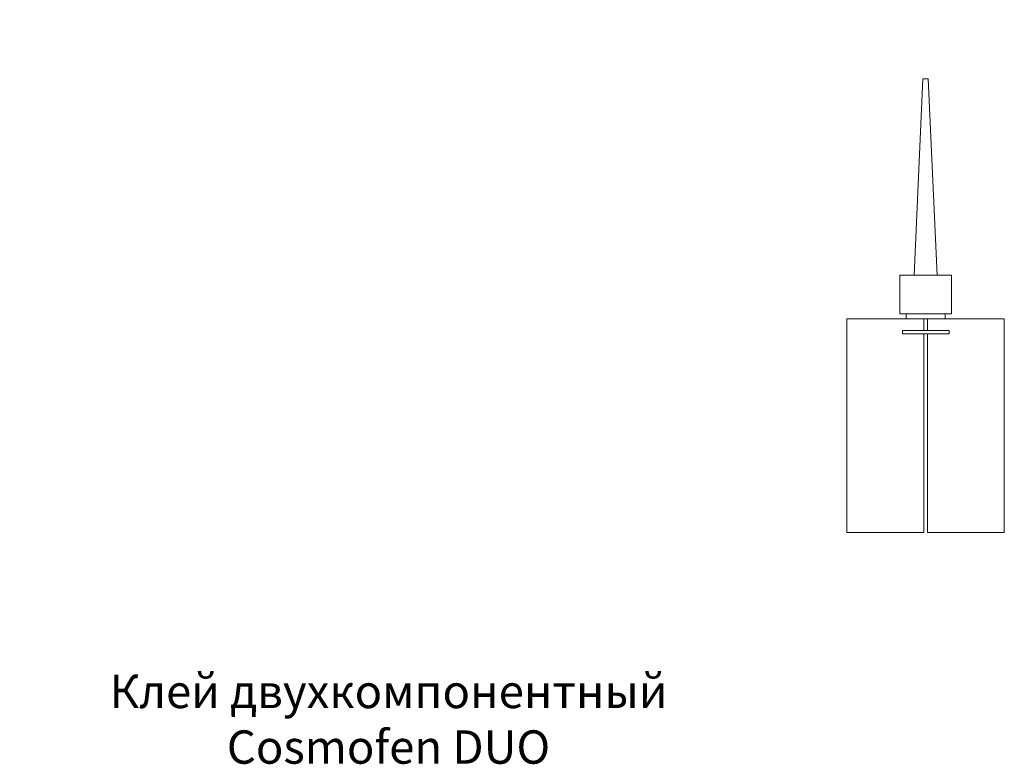
# Model space of a CAD drawing. Units: millimetres. Extents: x -319 to 12490, y -5000 to 0.
# Drawn here: x 4895 to 4932, y -4350 to -4322 of the extents above; entities that cross this region are included whole.
import ezdxf

# ---------------------------------------------------------------- set-up
doc = ezdxf.new("R2010")
doc.units = ezdxf.units.MM
doc.layers.get('Defpoints').update_dxf_attribs({"color": 2})
doc.layers.add('Auxiliary_lines', color=7, linetype='Continuous', lineweight=5)
doc.layers.add('Text', color=7, linetype='Continuous', lineweight=5)
doc.styles.get("Standard").update_dxf_attribs({"font": 'arial.ttf'})

# ---------------------------------------------------------------- blocks, each defined once
blk = doc.blocks.new('80-2002_pic')
at = {"layer": 'Auxiliary_lines', "color": 6}
blk.add_line((-0.071, 8), (0.071, 8), dxfattribs=at)
for points in [[(-0.43, 9.639), (0.43, 9.639), (0.099, 16.999), (-0.099, 16.999)], [(-0.969, 8.196), (0.969, 8.196), (0.969, 9.639), (-0.969, 9.639)], [(-0.73, 8.196), (0.73, 8.196), (0.73, 8), (-0.73, 8)], [(-0.872, 7.573), (0.885, 7.573), (0.885, 7.448), (-0.872, 7.448)]]:
    blk.add_lwpolyline(points, close=True, dxfattribs=at)
for points in [[(-0.071, 7.448), (-0.071, 0), (-2.95, 0), (-2.95, 8), (-0.071, 8), (-0.071, 7.573)], [(0.071, 7.573), (0.071, 8), (2.95, 8), (2.95, 0), (0.071, 0), (0.071, 7.448)]]:
    blk.add_lwpolyline(points, dxfattribs=at)
at = {"layer": 'Defpoints'}
blk.add_point((0, 0), dxfattribs=at)
blk = doc.blocks.new('80-2002_a')
at = {"layer": 'Defpoints'}
blk.add_point((0, 0), dxfattribs=at)
at = {"layer": 'Text', "insert": (0, 0), "char_height": 3.8, "attachment_point": 5}
blk.add_mtext('\\pi-48.95901;{\\fArial|b1|i0|c204|p34;80-2002}', dxfattribs=at)
blk = doc.blocks.new('80-2002_n')
at = {"layer": 'Defpoints'}
blk.add_point((0, 0), dxfattribs=at)
at = {"layer": 'Text', "insert": (0, 0), "char_height": 2.5, "attachment_point": 5}
blk.add_mtext('\\pi-32.21;{\\fArial|b1|i0|c204|p34;Клей двухкомпонентный\\PCosmofen DUO}', dxfattribs=at)
blk = doc.blocks.new('12-2310_a')
at = {"layer": 'Defpoints'}
blk.add_point((0, 0), dxfattribs=at)
at = {"layer": 'Text', "insert": (0, 0), "char_height": 3.8, "attachment_point": 5}
blk.add_mtext('\\pi-48.95901;{\\fArial|b1|i0|c204|p34;12-2310}', dxfattribs=at)

msp = doc.modelspace()

# ---------------------------------------------------------------- block references
for name, p, xscale, yscale, zscale in [('12-2310_a', (4903.64509617, -4323.61265212), 0.7, 0.7, 0.7), ('80-2002_a', (4929.03969696, -4344.45059316), 0.5, 0.5, 0.5), ('80-2002_n', (4929.03969696, -4348.45059316), 0.5, 0.5, 0.5)]:
    msp.add_blockref(name, p, dxfattribs=dict(xscale=xscale, yscale=yscale, zscale=zscale))
msp.add_blockref('80-2002_pic', (4929.03969696, -4341.45059316))

doc.saveas('drawing.dxf')
